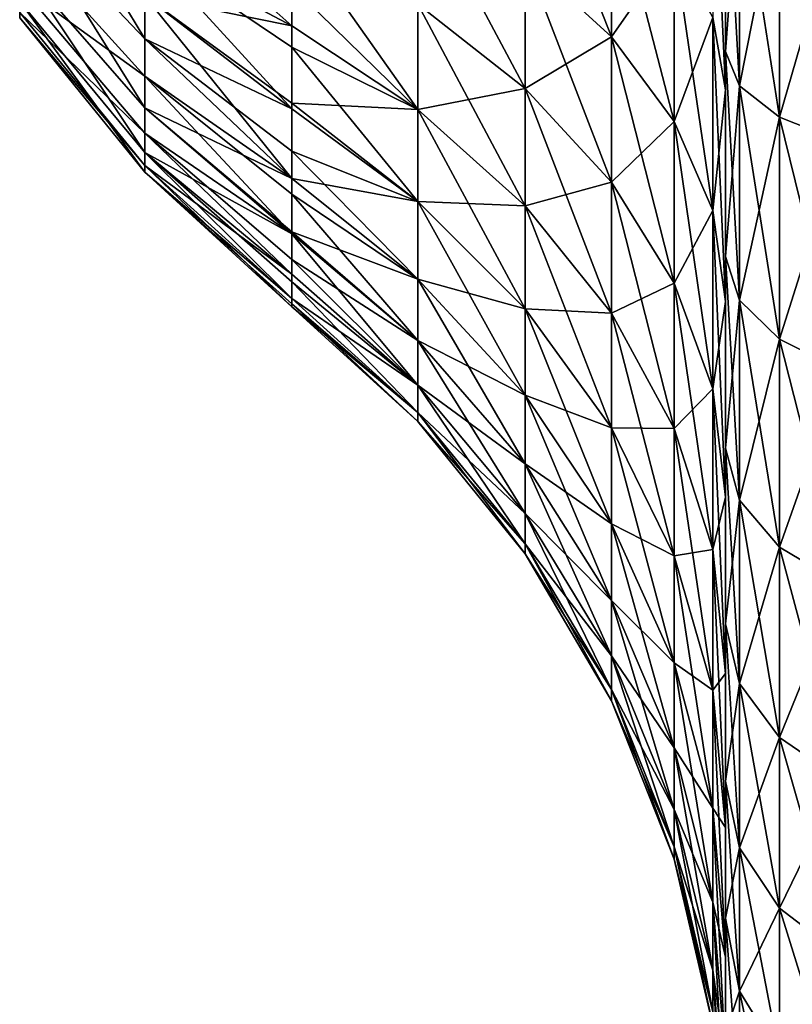
# Model space of a CAD drawing. Extents: x -188 to 188, y -149 to 32.
# Drawn here: x -187 to -183, y -9 to -4 of the extents above; entities that cross this region are included whole.
import ezdxf

# ---------------------------------------------------------------- set-up
doc = ezdxf.new("R2010")
doc.units = 0
doc.layers.add('L14', color=7, linetype='CONTINUOUS')

msp = doc.modelspace()

# ---------------------------------------------------------------- linework, layer by layer
at = {"layer": 'L14', "color": 7}
for points in [[(-184.066, -3.661298, 64.76928), (-183.6077, -4.080737, 65.43022), (-184.066, -2.909345, 65.18267)], [(-183.6077, -4.080737, 65.43022), (-183.6077, -3.24264, 65.89096), (-184.066, -2.909345, 65.18267)], [(-183.0686, -3.977838, 67.45334), (-183, -4.362939, 68.27172), (-183.0686, -2.886988, 67.88523)], [(-183, -4.362939, 68.27172), (-183, -3.166482, 68.74543), (-183.0686, -2.886988, 67.88523)], [(-186.0902, -3.607117, 62.17466), (-186.7564, -2.989895, 61.63144), (-186.0902, -4.091752, 61.51939)], [(-186.0902, -4.091752, 61.51939), (-186.7564, -2.989895, 61.63144), (-186.7564, -3.391603, 61.08829)], [(-183, -3.166482, 68.74543), (-183, -4.158838, 68.64127), (-183, -3.011434, 69.05889)], [(-183, -3.166482, 49.25457), (-183, -3.011434, 48.94111), (-183, -4.362939, 49.72828)], [(-183, -4.362939, 49.72828), (-183, -3.011434, 48.94111), (-183, -4.158838, 49.35873)], [(-182.9266, -3.144375, 48.49706), (-183, -4.158838, 49.35873), (-183, -3.011434, 48.94111)], [(-182.9266, -3.144375, 69.50294), (-183, -3.011434, 69.05889), (-182.9266, -4.342431, 69.06688)], [(-182.9266, -4.342431, 69.06688), (-183, -3.011434, 69.05889), (-183, -4.158838, 68.64127)], [(-182.9266, -4.342431, 48.93311), (-183, -4.158838, 49.35873), (-182.9266, -3.144375, 48.49706)], [(-182.7135, -3.264302, 48.09647), (-182.9266, -4.342431, 48.93311), (-182.9266, -3.144375, 48.49706)], [(-182.7135, -3.264302, 69.90353), (-182.9266, -3.144375, 69.50294), (-182.7135, -4.508052, 69.45084)], [(-182.7135, -4.508052, 69.45084), (-182.9266, -3.144375, 69.50294), (-182.9266, -4.342431, 69.06688)], [(-183, -3.166482, 49.25457), (-183, -4.362939, 49.72828), (-183.0686, -3.977838, 50.54666)], [(-183, -4.362939, 68.27172), (-183, -4.158838, 68.64127), (-183, -3.166482, 68.74543)], [(-183.6077, -3.24264, 52.10904), (-183.6077, -4.080737, 52.56979), (-184.066, -3.661298, 53.23072)], [(-183.6077, -4.080737, 65.43022), (-183.2727, -4.532397, 66.14192), (-183.6077, -3.24264, 65.89096)], [(-183.2727, -3.601539, 66.65366), (-183.6077, -3.24264, 65.89096), (-183.2727, -4.532397, 66.14192)], [(-183.6077, -3.24264, 52.10904), (-183.2727, -3.601539, 51.34634), (-183.6077, -4.080737, 52.56979)], [(-184.637, -3.283666, 64.17423), (-184.637, -3.906277, 63.72188), (-184.066, -4.355511, 64.26491)], [(-184.066, -4.355511, 64.26491), (-184.066, -3.661298, 64.76928), (-184.637, -3.283666, 64.17423)], [(-182.7135, -4.508052, 48.54916), (-182.9266, -4.342431, 48.93311), (-182.7135, -3.264302, 48.09647)], [(-182.3817, -3.359477, 47.77857), (-182.7135, -4.508052, 48.54916), (-182.7135, -3.264302, 48.09647)], [(-182.3817, -3.359477, 70.22143), (-182.7135, -3.264302, 69.90353), (-182.3817, -4.639491, 69.75555)], [(-182.3817, -4.639491, 69.75555), (-182.7135, -3.264302, 69.90353), (-182.7135, -4.508052, 69.45084)], [(-186.0902, -3.324892, 55.53087), (-185.3077, -3.810577, 55.02427), (-185.3077, -4.022149, 55.22295)], [(-186.0902, -3.324892, 55.53087), (-185.3077, -4.022149, 55.22295), (-186.0902, -3.863352, 56.14268)], [(-186.0902, -4.091752, 61.51939), (-186.7564, -3.391603, 61.08829), (-186.0902, -4.458676, 60.79164)], [(-186.0902, -4.458676, 60.79164), (-186.7564, -3.391603, 61.08829), (-186.7564, -3.695741, 60.48507)], [(-182.3817, -4.639491, 48.24445), (-182.7135, -4.508052, 48.54916), (-182.3817, -3.359477, 47.77857)], [(-186.0902, -4.290671, 56.83669), (-186.7564, -3.80837, 57.8337), (-186.7564, -3.556485, 57.20686)], [(-186.0902, -4.290671, 56.83669), (-186.7564, -3.556485, 57.20686), (-186.0902, -3.863352, 56.14268)], [(-186.0902, -3.607117, 62.17466), (-185.3077, -4.022149, 62.77705), (-185.3077, -3.517044, 63.25138)], [(-184.637, -4.467283, 63.19506), (-184.637, -3.906277, 63.72188), (-185.3077, -3.517044, 63.25138)], [(-185.3077, -3.517044, 63.25138), (-185.3077, -4.022149, 62.77705), (-184.637, -4.467283, 63.19506)], [(-185.3077, -4.135498, 62.64003), (-186.0902, -3.607117, 62.17466), (-185.3077, -4.463823, 62.24316)], [(-185.3077, -4.463823, 62.24316), (-186.0902, -3.607117, 62.17466), (-186.0902, -4.091752, 61.51939)], [(-185.3077, -4.135498, 62.64003), (-185.3077, -4.022149, 62.77705), (-186.0902, -3.607117, 62.17466)], [(-183.2727, -3.601539, 51.34634), (-183.2727, -4.532397, 51.85809), (-183.6077, -4.080737, 52.56979)], [(-183.2727, -3.601539, 51.34634), (-183.0686, -3.977838, 50.54666), (-183.2727, -4.532397, 51.85809)], [(-183.2727, -3.601539, 66.65366), (-183.2727, -4.532397, 66.14192), (-183.0686, -5.005956, 66.88812)], [(-183.0686, -5.005956, 66.88812), (-183.0686, -3.977838, 67.45334), (-183.2727, -3.601539, 66.65366)], [(-184.066, -3.661298, 53.23072), (-184.066, -4.355511, 53.73509), (-184.637, -3.906277, 54.27812)], [(-183.6077, -4.854479, 64.86806), (-183.6077, -4.080737, 65.43022), (-184.066, -3.661298, 64.76928)], [(-184.066, -4.355511, 64.26491), (-183.6077, -4.854479, 64.86806), (-184.066, -3.661298, 64.76928)], [(-184.066, -3.661298, 53.23072), (-183.6077, -4.080737, 52.56979), (-184.066, -4.355511, 53.73509)], [(-186.0902, -4.458676, 60.79164), (-186.7564, -3.695741, 60.48507), (-186.0902, -4.697331, 60.01235)], [(-186.0902, -4.697331, 60.01235), (-186.7564, -3.695741, 60.48507), (-186.7564, -3.89356, 59.83913)], [(-186.0902, -4.594555, 57.59293), (-186.7564, -3.950696, 58.49409), (-186.7564, -3.80837, 57.8337)], [(-186.0902, -4.594555, 57.59293), (-186.7564, -3.80837, 57.8337), (-186.0902, -4.290671, 56.83669)], [(-184.637, -3.906277, 54.27812), (-184.637, -4.467283, 54.80494), (-185.3077, -3.810577, 55.02427)], [(-184.637, -4.467283, 54.80494), (-185.3077, -4.022149, 55.22295), (-185.3077, -3.810577, 55.02427)], [(-185.3077, -4.463823, 55.75684), (-185.3077, -4.8351, 56.34188), (-186.0902, -3.863352, 56.14268)], [(-186.0902, -3.863352, 56.14268), (-185.3077, -4.8351, 56.34188), (-186.0902, -4.290671, 56.83669)], [(-186.0902, -3.863352, 56.14268), (-185.3077, -4.022149, 55.22295), (-185.3077, -4.434012, 55.72081)], [(-186.0902, -3.863352, 56.14268), (-185.3077, -4.434012, 55.72081), (-185.3077, -4.463823, 55.75684)], [(-186.0902, -4.697331, 60.01235), (-186.7564, -3.89356, 59.83913), (-186.0902, -4.800852, 59.20394)], [(-186.0902, -4.800852, 59.20394), (-186.7564, -3.89356, 59.83913), (-186.7564, -3.979367, 59.16904)], [(-184.637, -4.467283, 63.19506), (-184.066, -4.981034, 63.6775), (-184.637, -3.906277, 63.72188)], [(-184.066, -4.355511, 64.26491), (-184.637, -3.906277, 63.72188), (-184.066, -4.981034, 63.6775)], [(-184.637, -3.906277, 54.27812), (-184.066, -4.355511, 53.73509), (-184.637, -4.467283, 54.80494)], [(-186.0902, -4.766262, 58.38966), (-186.7564, -3.979367, 59.16904), (-186.7564, -3.950696, 58.49409)], [(-186.0902, -4.766262, 58.38966), (-186.7564, -3.950696, 58.49409), (-186.0902, -4.594555, 57.59293)], [(-186.0902, -4.800852, 59.20394), (-186.7564, -3.979367, 59.16904), (-186.0902, -4.766262, 58.38966)], [(-183.0686, -3.977838, 50.54666), (-183.0686, -5.005956, 51.11188), (-183.2727, -4.532397, 51.85809)], [(-183, -5.490591, 67.65179), (-183, -4.362939, 68.27172), (-183.0686, -3.977838, 67.45334)], [(-183.0686, -3.977838, 50.54666), (-183, -4.362939, 49.72828), (-183.0686, -5.005956, 51.11188)], [(-183.0686, -5.005956, 66.88812), (-183, -5.490591, 67.65179), (-183.0686, -3.977838, 67.45334)], [(-184.637, -4.467283, 63.19506), (-185.3077, -4.022149, 62.77705), (-185.3077, -4.135498, 62.64003)], [(-184.637, -4.467283, 54.80494), (-185.3077, -4.434012, 55.72081), (-185.3077, -4.022149, 55.22295)], [(-183.6077, -4.080737, 52.56979), (-183.6077, -4.854479, 53.13194), (-184.066, -4.355511, 53.73509)], [(-183.6077, -4.854479, 64.86806), (-183.2727, -5.391777, 65.51754), (-183.6077, -4.080737, 65.43022)], [(-183.2727, -5.391777, 65.51754), (-183.2727, -4.532397, 66.14192), (-183.6077, -4.080737, 65.43022)], [(-183.6077, -4.080737, 52.56979), (-183.2727, -4.532397, 51.85809), (-183.6077, -4.854479, 53.13194)], [(-186.0902, -4.458676, 60.79164), (-185.3077, -4.8351, 61.65812), (-186.0902, -4.091752, 61.51939)], [(-185.3077, -4.463823, 62.24316), (-186.0902, -4.091752, 61.51939), (-185.3077, -4.689625, 61.88735)], [(-185.3077, -4.689625, 61.88735), (-186.0902, -4.091752, 61.51939), (-185.3077, -4.8351, 61.65812)], [(-184.637, -4.467283, 63.19506), (-185.3077, -4.135498, 62.64003), (-184.637, -4.957837, 62.60208)], [(-184.637, -4.957837, 62.60208), (-185.3077, -4.135498, 62.64003), (-185.3077, -4.463823, 62.24316)], [(-183, -4.362939, 68.27172), (-183, -5.25, 68.09327), (-183, -4.158838, 68.64127)], [(-183, -4.362939, 49.72828), (-183, -4.158838, 49.35873), (-183, -5.490591, 50.34821)], [(-183, -5.490591, 50.34821), (-183, -4.158838, 49.35873), (-183, -5.25, 49.90673)], [(-182.9266, -4.342431, 48.93311), (-183, -5.25, 49.90673), (-183, -4.158838, 49.35873)], [(-182.9266, -4.342431, 69.06688), (-183, -4.158838, 68.64127), (-182.9266, -5.481763, 68.49469)], [(-182.9266, -5.481763, 68.49469), (-183, -4.158838, 68.64127), (-183, -5.25, 68.09327)], [(-185.3077, -4.8351, 56.34188), (-185.3077, -4.918789, 56.51973), (-186.0902, -4.290671, 56.83669)], [(-186.0902, -4.290671, 56.83669), (-185.3077, -4.918789, 56.51973), (-185.3077, -5.130124, 56.96884)], [(-186.0902, -4.290671, 56.83669), (-185.3077, -5.130124, 56.96884), (-186.0902, -4.594555, 57.59293)], [(-182.9266, -5.481763, 49.50531), (-183, -5.25, 49.90673), (-182.9266, -4.342431, 48.93311)], [(-182.7135, -4.508052, 48.54916), (-182.9266, -5.481763, 49.50531), (-182.9266, -4.342431, 48.93311)], [(-182.7135, -4.508052, 69.45084), (-182.9266, -4.342431, 69.06688), (-182.7135, -5.690839, 68.85682)], [(-182.7135, -5.690839, 68.85682), (-182.9266, -4.342431, 69.06688), (-182.9266, -5.481763, 68.49469)], [(-184.066, -4.355511, 53.73509), (-184.066, -4.981034, 54.3225), (-184.637, -4.467283, 54.80494)], [(-184.066, -4.355511, 53.73509), (-183.6077, -4.854479, 53.13194), (-184.066, -4.981034, 54.3225)], [(-184.066, -4.355511, 64.26491), (-184.066, -4.981034, 63.6775), (-183.6077, -5.551662, 64.21336)], [(-183.6077, -5.551662, 64.21336), (-183.6077, -4.854479, 64.86806), (-184.066, -4.355511, 64.26491)], [(-183, -5.490591, 50.34821), (-183.0686, -5.005956, 51.11188), (-183, -4.362939, 49.72828)], [(-183, -5.490591, 67.65179), (-183, -5.25, 68.09327), (-183, -4.362939, 68.27172)], [(-184.637, -4.957837, 55.39792), (-185.3077, -4.463823, 55.75684), (-185.3077, -4.434012, 55.72081)], [(-184.637, -4.957837, 55.39792), (-185.3077, -4.434012, 55.72081), (-184.637, -4.467283, 54.80494)], [(-186.0902, -4.697331, 60.01235), (-185.3077, -5.130124, 61.03116), (-186.0902, -4.458676, 60.79164)], [(-185.3077, -5.130124, 61.03116), (-185.3077, -5.118178, 61.05655), (-186.0902, -4.458676, 60.79164)], [(-186.0902, -4.458676, 60.79164), (-185.3077, -5.118178, 61.05655), (-185.3077, -4.8351, 61.65812)], [(-184.637, -4.957837, 62.60208), (-185.3077, -4.463823, 62.24316), (-185.3077, -4.689625, 61.88735)], [(-185.3077, -4.8351, 56.34188), (-185.3077, -4.463823, 55.75684), (-184.637, -4.957837, 55.39792)], [(-184.637, -4.957837, 62.60208), (-184.066, -5.528004, 63.01633), (-184.637, -4.467283, 63.19506)], [(-184.066, -5.528004, 63.01633), (-184.066, -4.981034, 63.6775), (-184.637, -4.467283, 63.19506)], [(-184.637, -4.467283, 54.80494), (-184.066, -4.981034, 54.3225), (-184.637, -4.957837, 55.39792)], [(-183.2727, -4.532397, 51.85809), (-183.2727, -5.391777, 52.48246), (-183.6077, -4.854479, 53.13194)], [(-183.2727, -5.391777, 65.51754), (-183.0686, -5.955127, 66.19851), (-183.2727, -4.532397, 66.14192)], [(-183.2727, -4.532397, 51.85809), (-183.0686, -5.005956, 51.11188), (-183.2727, -5.391777, 52.48246)], [(-183.0686, -5.005956, 66.88812), (-183.2727, -4.532397, 66.14192), (-183.0686, -5.955127, 66.19851)], [(-182.7135, -5.690839, 49.14318), (-182.9266, -5.481763, 49.50531), (-182.7135, -4.508052, 48.54916)], [(-182.3817, -4.639491, 48.24445), (-182.7135, -5.690839, 49.14318), (-182.7135, -4.508052, 48.54916)], [(-182.3817, -4.639491, 69.75555), (-182.7135, -4.508052, 69.45084), (-182.3817, -5.856763, 69.14421)], [(-182.3817, -5.856763, 69.14421), (-182.7135, -4.508052, 69.45084), (-182.7135, -5.690839, 68.85682)], [(-185.3077, -5.130124, 56.96884), (-185.3077, -5.266137, 57.38744), (-186.0902, -4.594555, 57.59293)], [(-186.0902, -4.594555, 57.59293), (-185.3077, -5.266137, 57.38744), (-185.3077, -5.344244, 57.62783)], [(-186.0902, -4.594555, 57.59293), (-185.3077, -5.344244, 57.62783), (-186.0902, -4.766262, 58.38966)], [(-182.3817, -5.856763, 48.85579), (-182.7135, -5.690839, 49.14318), (-182.3817, -4.639491, 48.24445)], [(-185.3077, -5.384585, 60.16069), (-186.0902, -4.697331, 60.01235), (-185.3077, -5.474081, 59.69154)], [(-185.3077, -5.474081, 59.69154), (-186.0902, -4.697331, 60.01235), (-186.0902, -4.800852, 59.20394)], [(-185.3077, -5.384585, 60.16069), (-185.3077, -5.344244, 60.37217), (-186.0902, -4.697331, 60.01235)], [(-186.0902, -4.697331, 60.01235), (-185.3077, -5.344244, 60.37217), (-185.3077, -5.130124, 61.03116)], [(-185.3077, -4.689625, 61.88735), (-185.3077, -4.8351, 61.65812), (-184.637, -5.370203, 61.95229)], [(-184.637, -5.370203, 61.95229), (-184.637, -4.957837, 62.60208), (-185.3077, -4.689625, 61.88735)], [(-185.3077, -5.344244, 57.62783), (-185.3077, -5.474081, 58.30846), (-186.0902, -4.766262, 58.38966)], [(-186.0902, -4.766262, 58.38966), (-185.3077, -5.474081, 58.30846), (-185.3077, -5.517589, 59)], [(-186.0902, -4.766262, 58.38966), (-185.3077, -5.517589, 59), (-186.0902, -4.800852, 59.20394)], [(-185.3077, -5.474081, 59.69154), (-186.0902, -4.800852, 59.20394), (-185.3077, -5.502895, 59.23356)], [(-185.3077, -5.502895, 59.23356), (-186.0902, -4.800852, 59.20394), (-185.3077, -5.517589, 59)], [(-184.637, -4.957837, 55.39792), (-184.637, -5.370203, 56.0477), (-185.3077, -4.8351, 56.34188)], [(-185.3077, -4.8351, 56.34188), (-184.637, -5.370203, 56.0477), (-185.3077, -4.918789, 56.51973)], [(-185.3077, -4.8351, 61.65812), (-185.3077, -5.118178, 61.05655), (-184.637, -5.370203, 61.95229)], [(-183.6077, -4.854479, 53.13194), (-183.6077, -5.551662, 53.78664), (-184.066, -4.981034, 54.3225)], [(-183.2727, -6.166126, 64.79038), (-183.2727, -5.391777, 65.51754), (-183.6077, -4.854479, 64.86806)], [(-183.6077, -4.854479, 53.13194), (-183.2727, -5.391777, 52.48246), (-183.6077, -5.551662, 53.78664)], [(-183.6077, -5.551662, 64.21336), (-183.2727, -6.166126, 64.79038), (-183.6077, -4.854479, 64.86806)], [(-185.3077, -5.130124, 56.96884), (-185.3077, -4.918789, 56.51973), (-184.637, -5.697878, 56.74405)], [(-184.637, -5.697878, 56.74405), (-185.3077, -4.918789, 56.51973), (-184.637, -5.370203, 56.0477)], [(-184.066, -5.987793, 62.29182), (-184.066, -5.528004, 63.01633), (-184.637, -4.957837, 62.60208)], [(-184.066, -4.981034, 54.3225), (-184.066, -5.528004, 54.98367), (-184.637, -4.957837, 55.39792)], [(-184.637, -4.957837, 55.39792), (-184.066, -5.528004, 54.98367), (-184.637, -5.370203, 56.0477)], [(-184.637, -5.370203, 61.95229), (-184.066, -5.987793, 62.29182), (-184.637, -4.957837, 62.60208)], [(-184.066, -5.528004, 63.01633), (-183.6077, -6.161293, 63.47644), (-184.066, -4.981034, 63.6775)], [(-184.066, -4.981034, 54.3225), (-183.6077, -5.551662, 53.78664), (-184.066, -5.528004, 54.98367)], [(-183.6077, -5.551662, 64.21336), (-184.066, -4.981034, 63.6775), (-183.6077, -6.161293, 63.47644)], [(-183.0686, -5.955127, 51.80149), (-183.2727, -5.391777, 52.48246), (-183.0686, -5.005956, 51.11188)], [(-183.0686, -5.005956, 66.88812), (-183.0686, -5.955127, 66.19851), (-183, -6.531652, 66.89541)], [(-183, -6.531652, 66.89541), (-183, -5.490591, 67.65179), (-183.0686, -5.005956, 66.88812)], [(-183.0686, -5.955127, 51.80149), (-183.0686, -5.005956, 51.11188), (-183, -5.490591, 50.34821)], [(-185.3077, -5.118178, 61.05655), (-185.3077, -5.130124, 61.03116), (-184.637, -5.697878, 61.25595)], [(-184.637, -5.370203, 61.95229), (-185.3077, -5.118178, 61.05655), (-184.637, -5.697878, 61.25595)], [(-184.637, -5.697878, 61.25595), (-185.3077, -5.130124, 61.03116), (-184.637, -5.935694, 60.52403)], [(-185.3077, -5.130124, 61.03116), (-185.3077, -5.344244, 60.37217), (-184.637, -5.935694, 60.52403)], [(-184.637, -5.697878, 56.74405), (-185.3077, -5.266137, 57.38744), (-185.3077, -5.130124, 56.96884)], [(-184.637, -5.935694, 57.47597), (-185.3077, -5.344244, 57.62783), (-185.3077, -5.266137, 57.38744)], [(-184.637, -5.697878, 56.74405), (-184.637, -5.935694, 57.47597), (-185.3077, -5.266137, 57.38744)], [(-183, -5.490591, 67.65179), (-183, -6.270165, 67.42229), (-183, -5.25, 68.09327)], [(-183, -5.490591, 50.34821), (-183, -5.25, 49.90673), (-183, -6.531652, 51.10459)], [(-183, -6.531652, 51.10459), (-183, -5.25, 49.90673), (-183, -6.270165, 50.57771)], [(-182.9266, -5.481763, 49.50531), (-183, -6.270165, 50.57771), (-183, -5.25, 49.90673)], [(-182.9266, -5.481763, 68.49469), (-183, -5.25, 68.09327), (-182.9266, -6.546963, 67.7941)], [(-182.9266, -6.546963, 67.7941), (-183, -5.25, 68.09327), (-183, -6.270165, 67.42229)], [(-184.637, -5.935694, 60.52403), (-185.3077, -5.344244, 60.37217), (-185.3077, -5.384585, 60.16069)], [(-184.637, -5.935694, 57.47597), (-185.3077, -5.474081, 58.30846), (-185.3077, -5.344244, 57.62783)], [(-184.637, -5.935694, 60.52403), (-185.3077, -5.384585, 60.16069), (-184.637, -6.079901, 59.76807)], [(-184.637, -6.079901, 59.76807), (-185.3077, -5.384585, 60.16069), (-185.3077, -5.474081, 59.69154)], [(-184.637, -5.370203, 61.95229), (-184.637, -5.697878, 61.25595), (-184.066, -6.353152, 61.51539)], [(-184.066, -6.353152, 61.51539), (-184.066, -5.987793, 62.29182), (-184.637, -5.370203, 61.95229)], [(-184.637, -5.697878, 56.74405), (-184.637, -5.370203, 56.0477), (-184.066, -5.987793, 55.70818)], [(-184.066, -5.987793, 55.70818), (-184.637, -5.370203, 56.0477), (-184.066, -5.528004, 54.98367)], [(-183.2727, -6.166126, 53.20962), (-183.6077, -5.551662, 53.78664), (-183.2727, -5.391777, 52.48246)], [(-183.2727, -6.166126, 64.79038), (-183.0686, -6.810382, 65.39538), (-183.2727, -5.391777, 65.51754)], [(-183.0686, -6.810382, 65.39538), (-183.0686, -5.955127, 66.19851), (-183.2727, -5.391777, 65.51754)], [(-183.2727, -6.166126, 53.20962), (-183.2727, -5.391777, 52.48246), (-183.0686, -5.955127, 51.80149)], [(-184.637, -6.079901, 59.76807), (-185.3077, -5.474081, 59.69154), (-185.3077, -5.502895, 59.23356)], [(-184.637, -5.935694, 57.47597), (-184.637, -6.079901, 58.23193), (-185.3077, -5.474081, 58.30846)], [(-184.637, -6.079901, 58.23193), (-185.3077, -5.517589, 59), (-185.3077, -5.474081, 58.30846)], [(-184.637, -6.128224, 59), (-184.637, -6.079901, 59.76807), (-185.3077, -5.502895, 59.23356)], [(-184.637, -6.128224, 59), (-185.3077, -5.502895, 59.23356), (-185.3077, -5.517589, 59)], [(-183, -6.531652, 51.10459), (-183.0686, -5.955127, 51.80149), (-183, -5.490591, 50.34821)], [(-182.9266, -6.546963, 50.2059), (-183, -6.270165, 50.57771), (-182.9266, -5.481763, 49.50531)], [(-183, -6.531652, 66.89541), (-183, -6.270165, 67.42229), (-183, -5.490591, 67.65179)], [(-182.7135, -5.690839, 49.14318), (-182.9266, -6.546963, 50.2059), (-182.9266, -5.481763, 49.50531)], [(-182.7135, -5.690839, 68.85682), (-182.9266, -5.481763, 68.49469), (-182.7135, -6.796667, 68.12951)], [(-182.7135, -6.796667, 68.12951), (-182.9266, -5.481763, 68.49469), (-182.9266, -6.546963, 67.7941)], [(-184.637, -6.079901, 58.23193), (-184.637, -6.128224, 59), (-185.3077, -5.517589, 59)], [(-184.066, -5.987793, 62.29182), (-183.6077, -6.673756, 62.66893), (-184.066, -5.528004, 63.01633)], [(-183.6077, -6.673756, 62.66893), (-183.6077, -6.161293, 63.47644), (-184.066, -5.528004, 63.01633)], [(-184.066, -5.987793, 55.70818), (-184.066, -5.528004, 54.98367), (-183.6077, -6.161293, 54.52356)], [(-183.6077, -6.161293, 54.52356), (-184.066, -5.528004, 54.98367), (-183.6077, -5.551662, 53.78664)], [(-183.6077, -5.551662, 64.21336), (-183.6077, -6.161293, 63.47644), (-183.2727, -6.843231, 63.9719)], [(-183.2727, -6.843231, 63.9719), (-183.2727, -6.166126, 64.79038), (-183.6077, -5.551662, 64.21336)], [(-183.6077, -6.161293, 54.52356), (-183.6077, -5.551662, 53.78664), (-183.2727, -6.166126, 53.20962)], [(-184.637, -5.697878, 56.74405), (-184.066, -5.987793, 55.70818), (-184.066, -6.353152, 56.48461)], [(-184.637, -5.697878, 61.25595), (-184.637, -5.935694, 60.52403), (-184.066, -6.618318, 60.6993)], [(-184.066, -6.353152, 61.51539), (-184.637, -5.697878, 61.25595), (-184.066, -6.618318, 60.6993)], [(-184.066, -6.353152, 56.48461), (-184.637, -5.935694, 57.47597), (-184.637, -5.697878, 56.74405)], [(-182.7135, -6.796667, 49.87049), (-182.9266, -6.546963, 50.2059), (-182.7135, -5.690839, 49.14318)], [(-182.3817, -5.856763, 48.85579), (-182.7135, -6.796667, 49.87049), (-182.7135, -5.690839, 49.14318)], [(-182.3817, -5.856763, 69.14421), (-182.7135, -5.690839, 68.85682), (-182.3817, -6.994832, 68.39569)], [(-182.3817, -6.994832, 68.39569), (-182.7135, -5.690839, 68.85682), (-182.7135, -6.796667, 68.12951)], [(-182.3817, -6.994832, 49.60431), (-182.7135, -6.796667, 49.87049), (-182.3817, -5.856763, 48.85579)], [(-184.637, -5.935694, 60.52403), (-184.637, -6.079901, 59.76807), (-184.066, -6.779108, 59.8564)], [(-184.066, -6.618318, 60.6993), (-184.637, -5.935694, 60.52403), (-184.066, -6.779108, 59.8564)], [(-184.066, -6.353152, 56.48461), (-184.066, -6.618318, 57.30071), (-184.637, -5.935694, 57.47597)], [(-184.066, -6.618318, 57.30071), (-184.637, -6.079901, 58.23193), (-184.637, -5.935694, 57.47597)], [(-183.0686, -5.955127, 51.80149), (-183.0686, -6.810382, 52.60463), (-183.2727, -6.166126, 53.20962)], [(-183, -6.531652, 51.10459), (-183.0686, -6.810382, 52.60463), (-183.0686, -5.955127, 51.80149)], [(-183.0686, -6.810382, 65.39538), (-183, -7.469706, 66.01452), (-183.0686, -5.955127, 66.19851)], [(-183, -6.531652, 66.89541), (-183.0686, -5.955127, 66.19851), (-183, -7.469706, 66.01452)], [(-184.066, -5.987793, 55.70818), (-183.6077, -6.161293, 54.52356), (-183.6077, -6.673756, 55.33107)], [(-184.066, -6.353152, 56.48461), (-184.066, -5.987793, 55.70818), (-183.6077, -6.673756, 55.33107)], [(-183.6077, -7.08097, 61.80355), (-183.6077, -6.673756, 62.66893), (-184.066, -5.987793, 62.29182)], [(-184.066, -6.353152, 61.51539), (-183.6077, -7.08097, 61.80355), (-184.066, -5.987793, 62.29182)], [(-184.066, -6.832988, 59), (-184.066, -6.779108, 59.8564), (-184.637, -6.079901, 59.76807)], [(-184.066, -6.832988, 59), (-184.637, -6.079901, 59.76807), (-184.637, -6.128224, 59)], [(-184.066, -6.618318, 57.30071), (-184.066, -6.779108, 58.1436), (-184.637, -6.079901, 58.23193)], [(-184.066, -6.779108, 58.1436), (-184.637, -6.128224, 59), (-184.637, -6.079901, 58.23193)], [(-184.066, -6.779108, 58.1436), (-184.066, -6.832988, 59), (-184.637, -6.128224, 59)], [(-183.6077, -6.161293, 54.52356), (-183.2727, -6.166126, 53.20962), (-183.2727, -6.843231, 54.0281)], [(-183.6077, -6.673756, 55.33107), (-183.6077, -6.161293, 54.52356), (-183.2727, -6.843231, 54.0281)], [(-183.6077, -6.673756, 62.66893), (-183.2727, -7.412414, 63.07501), (-183.6077, -6.161293, 63.47644)], [(-183.2727, -6.843231, 63.9719), (-183.6077, -6.161293, 63.47644), (-183.2727, -7.412414, 63.07501)], [(-183.2727, -6.843231, 54.0281), (-183.2727, -6.166126, 53.20962), (-183.0686, -6.810382, 52.60463)], [(-183.0686, -7.558233, 64.49138), (-183.0686, -6.810382, 65.39538), (-183.2727, -6.166126, 64.79038)], [(-183.2727, -6.843231, 63.9719), (-183.0686, -7.558233, 64.49138), (-183.2727, -6.166126, 64.79038)], [(-183, -6.531652, 66.89541), (-183, -7.205537, 66.63743), (-183, -6.270165, 67.42229)], [(-183, -6.531652, 51.10459), (-183, -6.270165, 50.57771), (-183, -7.205537, 51.36258)], [(-182.9266, -6.546963, 50.2059), (-183, -7.205537, 51.36258), (-183, -6.270165, 50.57771)], [(-182.9266, -6.546963, 67.7941), (-183, -6.270165, 67.42229), (-182.9266, -7.523627, 66.97458)], [(-182.9266, -7.523627, 66.97458), (-183, -6.270165, 67.42229), (-183, -7.205537, 66.63743)], [(-184.066, -6.353152, 56.48461), (-183.6077, -6.673756, 55.33107), (-183.6077, -7.08097, 56.19645)], [(-184.066, -6.353152, 61.51539), (-184.066, -6.618318, 60.6993), (-183.6077, -7.376513, 60.89397)], [(-183.6077, -7.376513, 60.89397), (-183.6077, -7.08097, 61.80355), (-184.066, -6.353152, 61.51539)], [(-183.6077, -7.08097, 56.19645), (-184.066, -6.618318, 57.30071), (-184.066, -6.353152, 56.48461)], [(-183, -7.469706, 51.98548), (-183.0686, -6.810382, 52.60463), (-183, -6.531652, 51.10459)], [(-183, -7.469706, 66.01452), (-183, -7.205537, 66.63743), (-183, -6.531652, 66.89541)], [(-183, -6.531652, 51.10459), (-183, -7.205537, 51.36258), (-183, -7.469706, 51.98548)], [(-182.9266, -7.523627, 51.02542), (-183, -7.205537, 51.36258), (-182.9266, -6.546963, 50.2059)], [(-182.7135, -6.796667, 49.87049), (-182.9266, -7.523627, 51.02542), (-182.9266, -6.546963, 50.2059)], [(-182.7135, -6.796667, 68.12951), (-182.9266, -6.546963, 67.7941), (-182.7135, -7.810581, 67.27874)], [(-182.7135, -7.810581, 67.27874), (-182.9266, -6.546963, 67.7941), (-182.9266, -7.523627, 66.97458)], [(-184.066, -6.618318, 60.6993), (-184.066, -6.779108, 59.8564), (-183.6077, -7.555724, 59.95451)], [(-183.6077, -7.376513, 60.89397), (-184.066, -6.618318, 60.6993), (-183.6077, -7.555724, 59.95451)], [(-183.6077, -7.08097, 56.19645), (-183.6077, -7.376513, 57.10603), (-184.066, -6.618318, 57.30071)], [(-183.6077, -7.376513, 57.10603), (-184.066, -6.779108, 58.1436), (-184.066, -6.618318, 57.30071)], [(-183.6077, -6.673756, 55.33107), (-183.2727, -6.843231, 54.0281), (-183.2727, -7.412414, 54.92499)], [(-183.6077, -7.08097, 56.19645), (-183.6077, -6.673756, 55.33107), (-183.2727, -7.412414, 54.92499)], [(-183.6077, -7.08097, 61.80355), (-183.2727, -7.864699, 62.11386), (-183.6077, -6.673756, 62.66893)], [(-183.2727, -7.864699, 62.11386), (-183.2727, -7.412414, 63.07501), (-183.6077, -6.673756, 62.66893)], [(-183.6077, -7.615777, 59), (-183.6077, -7.555724, 59.95451), (-184.066, -6.779108, 59.8564)], [(-183.6077, -7.615777, 59), (-184.066, -6.779108, 59.8564), (-184.066, -6.832988, 59)], [(-183.6077, -7.376513, 57.10603), (-183.6077, -7.555724, 58.04549), (-184.066, -6.779108, 58.1436)], [(-183.6077, -7.555724, 58.04549), (-184.066, -6.832988, 59), (-184.066, -6.779108, 58.1436)], [(-183.2727, -6.843231, 54.0281), (-183.0686, -6.810382, 52.60463), (-183.0686, -7.558233, 53.50862)], [(-183.0686, -7.558233, 53.50862), (-183.0686, -6.810382, 52.60463), (-183, -7.469706, 51.98548)], [(-183.0686, -7.558233, 64.49138), (-183, -8.289957, 65.02301), (-183.0686, -6.810382, 65.39538)], [(-183, -8.289957, 65.02301), (-183, -7.469706, 66.01452), (-183.0686, -6.810382, 65.39538)], [(-182.7135, -7.810581, 50.72127), (-182.9266, -7.523627, 51.02542), (-182.7135, -6.796667, 49.87049)], [(-182.3817, -6.994832, 49.60431), (-182.7135, -7.810581, 50.72127), (-182.7135, -6.796667, 49.87049)], [(-182.3817, -6.994832, 68.39569), (-182.7135, -6.796667, 68.12951), (-182.3817, -8.038308, 67.52011)], [(-182.3817, -8.038308, 67.52011), (-182.7135, -6.796667, 68.12951), (-182.7135, -7.810581, 67.27874)], [(-183.6077, -7.555724, 58.04549), (-183.6077, -7.615777, 59), (-184.066, -6.832988, 59)], [(-183.2727, -7.412414, 54.92499), (-183.2727, -6.843231, 54.0281), (-183.0686, -7.558233, 53.50862)], [(-183.2727, -6.843231, 63.9719), (-183.2727, -7.412414, 63.07501), (-183.0686, -8.186886, 63.50078)], [(-183.0686, -8.186886, 63.50078), (-183.0686, -7.558233, 64.49138), (-183.2727, -6.843231, 63.9719)], [(-182.3817, -8.038308, 50.47989), (-182.7135, -7.810581, 50.72127), (-182.3817, -6.994832, 49.60431)], [(-183.6077, -7.08097, 56.19645), (-183.2727, -7.412414, 54.92499), (-183.2727, -7.864699, 55.88615)], [(-183.2727, -8.192953, 61.10359), (-183.2727, -7.864699, 62.11386), (-183.6077, -7.08097, 61.80355)], [(-183.6077, -7.376513, 60.89397), (-183.2727, -8.192953, 61.10359), (-183.6077, -7.08097, 61.80355)], [(-183.2727, -7.864699, 55.88615), (-183.6077, -7.376513, 57.10603), (-183.6077, -7.08097, 56.19645)], [(-183, -7.469706, 51.98548), (-183, -7.205537, 51.36258), (-183, -8.043467, 52.25073)], [(-183, -7.469706, 66.01452), (-183, -8.043467, 65.74927), (-183, -7.205537, 66.63743)], [(-182.9266, -7.523627, 51.02542), (-183, -8.043467, 52.25073), (-183, -7.205537, 51.36258)], [(-182.9266, -7.523627, 66.97458), (-183, -7.205537, 66.63743), (-182.9266, -8.398548, 66.04722)], [(-182.9266, -8.398548, 66.04722), (-183, -7.205537, 66.63743), (-183, -8.043467, 65.74927)], [(-183.6077, -7.376513, 60.89397), (-183.6077, -7.555724, 59.95451), (-183.2727, -8.391999, 60.06015)], [(-183.2727, -8.391999, 60.06015), (-183.2727, -8.192953, 61.10359), (-183.6077, -7.376513, 60.89397)], [(-183.2727, -7.864699, 55.88615), (-183.2727, -8.192953, 56.89641), (-183.6077, -7.376513, 57.10603)], [(-183.2727, -8.192953, 56.89641), (-183.6077, -7.555724, 58.04549), (-183.6077, -7.376513, 57.10603)], [(-183.2727, -7.412414, 54.92499), (-183.0686, -7.558233, 53.50862), (-183.0686, -8.186886, 54.49922)], [(-183.2727, -7.864699, 55.88615), (-183.2727, -7.412414, 54.92499), (-183.0686, -8.186886, 54.49922)], [(-183.2727, -7.864699, 62.11386), (-183.0686, -8.686427, 62.4392), (-183.2727, -7.412414, 63.07501)], [(-183.0686, -8.186886, 63.50078), (-183.2727, -7.412414, 63.07501), (-183.0686, -8.686427, 62.4392)], [(-183.0686, -7.558233, 53.50862), (-183, -7.469706, 51.98548), (-183, -8.289957, 52.97699)], [(-183, -7.469706, 51.98548), (-183, -8.043467, 52.25073), (-183, -8.289957, 52.97699)], [(-183, -8.289957, 65.02301), (-183, -8.772622, 64.76984), (-183, -7.469706, 66.01452)], [(-183, -7.469706, 66.01452), (-183, -8.772622, 64.76984), (-183, -8.043467, 65.74927)], [(-182.9266, -8.398548, 51.95278), (-183, -8.043467, 52.25073), (-182.9266, -7.523627, 51.02542)], [(-182.7135, -7.810581, 50.72127), (-182.9266, -8.398548, 51.95278), (-182.9266, -7.523627, 51.02542)], [(-182.7135, -7.810581, 67.27874), (-182.9266, -7.523627, 66.97458), (-182.7135, -8.718872, 66.316)], [(-182.7135, -8.718872, 66.316), (-182.9266, -7.523627, 66.97458), (-182.9266, -8.398548, 66.04722)], [(-183.2727, -8.458698, 59), (-183.6077, -7.555724, 59.95451), (-183.6077, -7.615777, 59)], [(-183.2727, -8.391999, 60.06015), (-183.6077, -7.555724, 59.95451), (-183.2727, -8.458698, 59)], [(-183.2727, -8.192953, 56.89641), (-183.2727, -8.391999, 57.93984), (-183.6077, -7.555724, 58.04549)], [(-183.2727, -8.391999, 57.93984), (-183.6077, -7.615777, 59), (-183.6077, -7.555724, 58.04549)], [(-183.0686, -8.186886, 54.49922), (-183.0686, -7.558233, 53.50862), (-183, -8.289957, 52.97699)], [(-183, -8.979471, 63.93651), (-183, -8.289957, 65.02301), (-183.0686, -7.558233, 64.49138)], [(-183.0686, -8.186886, 63.50078), (-183, -8.979471, 63.93651), (-183.0686, -7.558233, 64.49138)], [(-183.2727, -8.391999, 57.93984), (-183.2727, -8.458698, 59), (-183.6077, -7.615777, 59)], [(-182.7135, -8.718872, 51.684), (-182.9266, -8.398548, 51.95278), (-182.7135, -7.810581, 50.72127)], [(-182.3817, -8.038308, 50.47989), (-182.7135, -8.718872, 51.684), (-182.7135, -7.810581, 50.72127)], [(-182.3817, -8.038308, 67.52011), (-182.7135, -7.810581, 67.27874), (-182.3817, -8.973081, 66.52931)], [(-182.3817, -8.973081, 66.52931), (-182.7135, -7.810581, 67.27874), (-182.7135, -8.718872, 66.316)], [(-183.2727, -7.864699, 55.88615), (-183.0686, -8.186886, 54.49922), (-183.0686, -8.686427, 55.5608)], [(-183.2727, -8.192953, 61.10359), (-183.0686, -9.048978, 61.32338), (-183.2727, -7.864699, 62.11386)], [(-183.0686, -9.048978, 61.32338), (-183.0686, -8.686427, 62.4392), (-183.2727, -7.864699, 62.11386)], [(-183.0686, -8.686427, 55.5608), (-183.2727, -8.192953, 56.89641), (-183.2727, -7.864699, 55.88615)], [(-183, -8.289957, 52.97699), (-183, -8.043467, 52.25073), (-183, -8.772622, 53.23016)], [(-182.9266, -8.398548, 51.95278), (-183, -8.772622, 53.23016), (-183, -8.043467, 52.25073)], [(-182.9266, -8.398548, 66.04722), (-183, -8.043467, 65.74927), (-182.9266, -9.159892, 65.02455)], [(-182.9266, -9.159892, 65.02455), (-183, -8.043467, 65.74927), (-183, -8.772622, 64.76984)], [(-182.3817, -8.973081, 51.47069), (-182.7135, -8.718872, 51.684), (-182.3817, -8.038308, 50.47989)], [(-183.0686, -9.268821, 60.17093), (-183.0686, -9.048978, 61.32338), (-183.2727, -8.192953, 61.10359)], [(-183.2727, -8.391999, 60.06015), (-183.0686, -9.268821, 60.17093), (-183.2727, -8.192953, 61.10359)], [(-183.0686, -8.686427, 55.5608), (-183.0686, -9.048978, 56.67662), (-183.2727, -8.192953, 56.89641)], [(-183.0686, -9.048978, 56.67662), (-183.2727, -8.391999, 57.93984), (-183.2727, -8.192953, 56.89641)], [(-183.0686, -8.186886, 54.49922), (-183, -8.289957, 52.97699), (-183, -8.979471, 54.0635)], [(-183.0686, -8.686427, 55.5608), (-183.0686, -8.186886, 54.49922), (-183, -8.979471, 54.0635)], [(-183.0686, -8.186886, 63.50078), (-183.0686, -8.686427, 62.4392), (-183, -9.527374, 62.77215)], [(-183, -9.527374, 62.77215), (-183, -8.979471, 63.93651), (-183.0686, -8.186886, 63.50078)], [(-183, -8.289957, 52.97699), (-183, -8.772622, 53.23016), (-183, -8.979471, 54.0635)], [(-183, -8.979471, 63.93651), (-183, -9.383143, 63.71239), (-183, -8.289957, 65.02301)], [(-183, -8.289957, 65.02301), (-183, -9.383143, 63.71239), (-183, -8.772622, 64.76984)], [(-183.2727, -8.391999, 60.06015), (-183.2727, -8.458698, 59), (-183.0686, -9.342489, 59)], [(-183.0686, -9.342489, 59), (-183.0686, -9.268821, 60.17093), (-183.2727, -8.391999, 60.06015)], [(-183.0686, -9.048978, 56.67662), (-183.0686, -9.268821, 57.82907), (-183.2727, -8.391999, 57.93984)], [(-183.0686, -9.268821, 57.82907), (-183.2727, -8.458698, 59), (-183.2727, -8.391999, 57.93984)], [(-182.9266, -9.159892, 52.97545), (-183, -8.772622, 53.23016), (-182.9266, -8.398548, 51.95278)], [(-182.7135, -8.718872, 51.684), (-182.9266, -9.159892, 52.97545), (-182.9266, -8.398548, 51.95278)], [(-182.7135, -8.718872, 66.316), (-182.9266, -8.398548, 66.04722), (-182.7135, -9.509253, 65.25433)], [(-182.7135, -9.509253, 65.25433), (-182.9266, -8.398548, 66.04722), (-182.9266, -9.159892, 65.02455)], [(-183.0686, -9.268821, 57.82907), (-183.0686, -9.342489, 59), (-183.2727, -8.458698, 59)], [(-183.0686, -8.686427, 55.5608), (-183, -8.979471, 54.0635), (-183, -9.527374, 55.22785)], [(-183.0686, -9.048978, 61.32338), (-183, -9.925024, 61.54831), (-183.0686, -8.686427, 62.4392)], [(-183, -9.527374, 62.77215), (-183.0686, -8.686427, 62.4392), (-183, -9.925024, 61.54831)], [(-183, -9.527374, 55.22785), (-183.0686, -9.048978, 56.67662), (-183.0686, -8.686427, 55.5608)], [(-182.7135, -9.509253, 52.74567), (-182.9266, -9.159892, 52.97545), (-182.7135, -8.718872, 51.684)], [(-182.3817, -8.973081, 51.47069), (-182.7135, -9.509253, 52.74567), (-182.7135, -8.718872, 51.684)], [(-182.3817, -8.973081, 66.52931), (-182.7135, -8.718872, 66.316), (-182.3817, -9.786508, 65.43669)], [(-182.3817, -9.786508, 65.43669), (-182.7135, -8.718872, 66.316), (-182.7135, -9.509253, 65.25433)], [(-183, -8.979471, 54.0635), (-183, -8.772622, 53.23016), (-183, -9.383143, 54.28761)], [(-182.9266, -9.159892, 52.97545), (-183, -9.383143, 54.28761), (-183, -8.772622, 53.23016)], [(-182.9266, -9.159892, 65.02455), (-183, -8.772622, 64.76984), (-182.9266, -9.797364, 63.92042)], [(-182.9266, -9.797364, 63.92042), (-183, -8.772622, 64.76984), (-183, -9.383143, 63.71239)], [(-183, -8.979471, 54.0635), (-183, -9.383143, 54.28761), (-183, -9.527374, 55.22785)], [(-183, -9.527374, 62.77215), (-183, -9.866772, 62.59121), (-183, -8.979471, 63.93651)], [(-183, -8.979471, 63.93651), (-183, -9.866772, 62.59121), (-183, -9.383143, 63.71239)], [(-182.3817, -9.786508, 52.56331), (-182.7135, -9.509253, 52.74567), (-182.3817, -8.973081, 51.47069)], [(-183, -9.527374, 55.22785), (-183, -9.925024, 56.45169), (-183.0686, -9.048978, 56.67662)], [(-183.0686, -9.268821, 60.17093), (-183, -10.16615, 60.28428), (-183.0686, -9.048978, 61.32338)], [(-183, -10.16615, 60.28428), (-183, -9.925024, 61.54831), (-183.0686, -9.048978, 61.32338)], [(-183, -9.925024, 56.45169), (-183.0686, -9.268821, 57.82907), (-183.0686, -9.048978, 56.67662)], [(-182.9266, -9.797364, 54.07958), (-183, -9.383143, 54.28761), (-182.9266, -9.159892, 52.97545)], [(-182.7135, -9.509253, 52.74567), (-182.9266, -9.797364, 54.07958), (-182.9266, -9.159892, 52.97545)], [(-182.7135, -9.509253, 65.25433), (-182.9266, -9.159892, 65.02455), (-182.7135, -10.17104, 64.10809)], [(-182.7135, -10.17104, 64.10809), (-182.9266, -9.159892, 65.02455), (-182.9266, -9.797364, 63.92042)]]:
    msp.add_3dface(points, dxfattribs=at)

doc.saveas('drawing.dxf')
